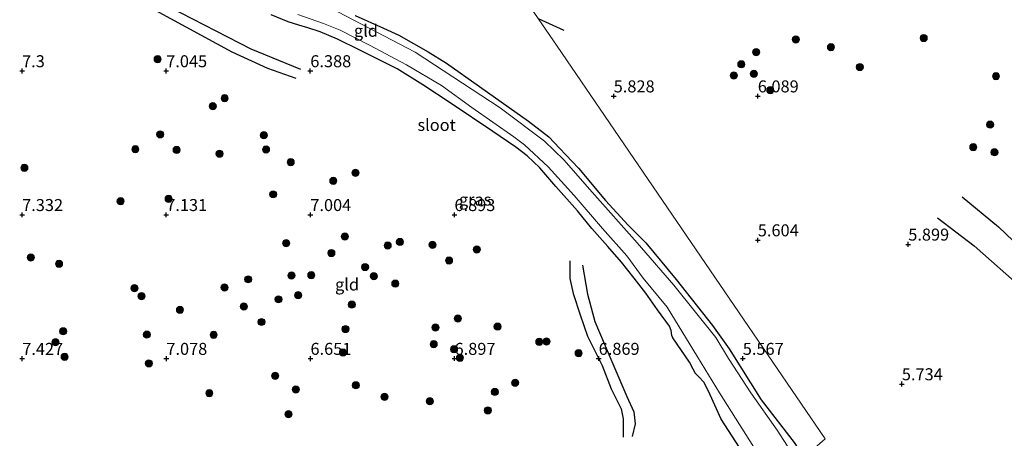
# Model space of a CAD drawing. Units: metres. Extents: x 209992 to 212295, y 456248 to 462299.
# Drawn here: x 210528 to 210733, y 458029 to 458117 of the extents above; entities that cross this region are included whole.
import ezdxf
from ezdxf.enums import TextEntityAlignment as Align

# ---------------------------------------------------------------- set-up
doc = ezdxf.new("R2010")
doc.units = ezdxf.units.M
doc.layers.get('0').update_dxf_attribs({"lineweight": 25})
for name, color, linetype, lineweight in [('B-ME-GR-BOOM-S-B1', 93, 'Continuous', 18), ('B-ME-IE-GRASLAND-GV-B6', 93, 'Continuous', 18), ('B-ME-IE-GRONDWERKLIJN-GROND_INGERICHT-GV-B6', 253, 'Continuous', 18), ('B-ME-IE-HULPGEOMETRIE-L-B1', 53, 'Continuous', 18), ('B-ME-OG-WATER-GV-B6', 153, 'Continuous', 18)]:
    doc.layers.add(name, color=color, linetype=linetype, lineweight=lineweight)
for name, color, linetype in [('B-ME-GW-GRONDWERKLIJN-L-B1', 10, 'Continuous'), ('B-ME-GW-HOOGTEPUNT-S-B1', 10, 'Continuous'), ('B-ME-GW-INSTEEKWATERGANG-L-B1', 10, 'Continuous'), ('B-ME-OG-BREUK-L-B1', 10, 'Continuous')]:
    doc.layers.add(name, color=color, linetype=linetype)
doc.styles.add('NLCS-ISO', font='NLCS-ISO.TTF')

# ---------------------------------------------------------------- blocks, each defined once
blk = doc.blocks.new('hoogtepunt')
for p, q in [((-0.5, 0), (0.5, 0)), ((0, 0.5), (0, -0.5))]:
    blk.add_line(p, q)
blk = doc.blocks.new('boom')
h = blk.add_hatch(color=256)
edge = h.paths.add_edge_path()
edge.add_arc((0, 0), 0.75, 0, 360)
blk.add_circle((0, 0), 0.75)

msp = doc.modelspace()

# ---------------------------------------------------------------- linework, layer by layer
at = {"layer": 'B-ME-GW-GRONDWERKLIJN-L-B1'}
for points in [[(210555.855, 458118.725, 7.0364), (210571.8487, 458110.0463, 6.834), (210579.2712, 458106.601, 6.9076), (210585.1484, 458104.5454, 6.742)], [(210723.8708, 458079.8413, 6.2815), (210731.429, 458073.5749, 6.2567), (210739.119, 458066.2214, 6.3519)], [(210642.1645, 458066.4453, 6.5558), (210642.2213, 458062.7926, 6.707), (210642.872, 458059.6668, 6.7238), (210644.3182, 458055.2371, 6.8918), (210645.871, 458050.7891, 6.9254), (210648.9244, 458044.6242, 6.8918), (210650.794, 458039.7864, 6.8486), (210652.8518, 458035.6272, 6.7078), (210653.3274, 458033.5181, 6.6726), (210653.3237, 458029.6827, 6.5494)]]:
    msp.add_polyline3d(points, dxfattribs=at)
at = {"layer": 'B-ME-GW-INSTEEKWATERGANG-L-B1'}
for points in [[(210679.7756, 458024.0147, 5.7436), (210673.7165, 458033.4447, 5.676), (210671.4055, 458038.5372, 5.7384), (210670.1942, 458041.129, 5.7648), (210668.9845, 458042.3859, 5.8176), (210668.3892, 458043.0168, 5.7824), (210667.8405, 458043.902, 5.8176), (210667.0858, 458045.3259, 5.844), (210663.6299, 458050.4343, 5.8088), (210663.4062, 458050.8864, 5.8088), (210663.3139, 458051.9636, 5.7912), (210662.9474, 458052.8567, 5.7648), (210660.4797, 458056.2381, 5.7384), (210658.0238, 458059.7128, 5.6768), (210655.561, 458062.8621, 5.7032), (210652.9572, 458066.1702, 5.6504), (210650.1007, 458069.4432, 5.7032), (210646.8046, 458073.2251, 5.8528), (210643.8081, 458076.8825, 5.8528), (210639.2729, 458081.9544, 5.8616), (210635.9218, 458085.8649, 5.8352), (210633.3386, 458088.3633, 5.8176), (210630.9531, 458090.1855, 5.7736), (210626.14, 458093.4376, 5.888), (210617.5079, 458099.2745, 5.9936), (210611.6175, 458103.1676, 6.108), (210606.2364, 458106.4599, 6.1168), (210598.3703, 458110.4335, 6.0464), (210593.7994, 458112.706, 6.0728), (210590.1896, 458114.1752, 6.0992), (210587.6702, 458115.0152, 6.1608), (210585.8111, 458115.5776, 6.1256), (210583.5289, 458116.2969, 6.152), (210579.991, 458117.7117, 6.1872)], [(210597.4991, 458117.6379, 5.6688), (210603.4127, 458115.0008, 5.7936), (210606.5766, 458113.4853, 5.8032), (210612.7219, 458110.0345, 5.8992), (210616.5309, 458107.6463, 5.8032), (210623.4156, 458102.8386, 5.832), (210629.5496, 458098.3971, 5.7744), (210633.5995, 458095.5774, 5.6592), (210637.8541, 458092.2943, 5.6208), (210640.0682, 458089.9878, 5.64), (210644.0224, 458085.7586, 5.6272), (210649.6429, 458079.0551, 5.6528), (210654.3676, 458073.9138, 5.672), (210657.9988, 458070.2281, 5.5824), (210664.3605, 458062.5826, 5.56), (210671.9063, 458052.9745, 5.4704), (210675.3962, 458048.1076, 5.448), (210682.0443, 458037.4923, 5.4256), (210688.8997, 458028.6115, 5.4928), (210690.896, 458025.4475, 5.6384)]]:
    msp.add_polyline3d(points, dxfattribs=at)
at = {"layer": 'B-ME-IE-GRASLAND-GV-B6'}
for points in [[(210689.5086, 458024.7314, 5.13), (210685.3743, 458031.1756, 5.13), (210679.8572, 458038.9448, 5.13), (210675.2294, 458046.0872, 5.13), (210672.59, 458050.5206, 5.13), (210663.8676, 458061.3917, 5.13), (210656.2087, 458070.2053, 5.13), (210646.8383, 458080.7595, 5.13), (210640.9375, 458087.5562, 5.13), (210636.9214, 458091.4099, 5.13), (210627.6661, 458098.3486, 5.13), (210610.0176, 458109.9813, 5.13), (210593.8934, 458118.3476, 5.13)], [(210679.7756, 458024.0147, 5.7436), (210673.7165, 458033.4447, 5.676), (210671.4055, 458038.5372, 5.7384), (210670.1942, 458041.129, 5.7648), (210668.9845, 458042.3859, 5.8176), (210668.3892, 458043.0168, 5.7824), (210667.8405, 458043.902, 5.8176), (210667.0858, 458045.3259, 5.844), (210663.6299, 458050.4343, 5.8088), (210663.4062, 458050.8864, 5.8088), (210663.3139, 458051.9636, 5.7912), (210662.9474, 458052.8567, 5.7648), (210660.4797, 458056.2381, 5.7384), (210658.0238, 458059.7128, 5.6768), (210655.561, 458062.8621, 5.7032), (210652.9572, 458066.1702, 5.6504), (210650.1007, 458069.4432, 5.7032), (210646.8046, 458073.2251, 5.8528), (210643.8081, 458076.8825, 5.8528), (210639.2729, 458081.9544, 5.8616), (210635.9218, 458085.8649, 5.8352), (210633.3386, 458088.3633, 5.8176), (210630.9531, 458090.1855, 5.7736), (210626.14, 458093.4376, 5.888), (210617.5079, 458099.2745, 5.9936), (210611.6175, 458103.1676, 6.108), (210606.2364, 458106.4599, 6.1168), (210598.3703, 458110.4335, 6.0464), (210593.7994, 458112.706, 6.0728), (210590.1896, 458114.1752, 6.0992), (210587.6702, 458115.0152, 6.1608), (210585.8111, 458115.5776, 6.1256), (210583.5289, 458116.2969, 6.152), (210579.991, 458117.7117, 6.1872)], [(210585.5357, 458117.8475, 5.13), (210590.9331, 458115.9646, 5.13), (210594.348, 458114.5564, 5.13), (210600.5115, 458111.4448, 5.13), (210608.1731, 458107.3567, 5.13), (210615.5015, 458103.0496, 5.13), (210621.7896, 458098.4163, 5.13), (210630.5587, 458092.3463, 5.13), (210632.7789, 458090.6582, 5.13), (210637.6577, 458086.0312, 5.13), (210643.1288, 458080.1049, 5.13), (210648.9782, 458073.2144, 5.13), (210654.0591, 458067.5222, 5.13), (210657.4343, 458062.8785, 5.13), (210662.4433, 458056.8092, 5.13), (210668.7921, 458046.4579, 5.13), (210673.3322, 458038.9342, 5.13), (210682.1859, 458024.9983, 5.13)], [(210597.4991, 458117.6379, 5.6688), (210603.4127, 458115.0008, 5.7936), (210606.5766, 458113.4853, 5.8032), (210612.7219, 458110.0345, 5.8992), (210616.5309, 458107.6463, 5.8032), (210623.4156, 458102.8386, 5.832), (210629.5496, 458098.3971, 5.7744), (210633.5995, 458095.5774, 5.6592), (210637.8541, 458092.2943, 5.6208), (210640.0682, 458089.9878, 5.64), (210644.0224, 458085.7586, 5.6272), (210649.6429, 458079.0551, 5.6528), (210654.3676, 458073.9138, 5.672), (210657.9988, 458070.2281, 5.5824), (210664.3605, 458062.5826, 5.56), (210671.9063, 458052.9745, 5.4704), (210675.3962, 458048.1076, 5.448), (210682.0443, 458037.4923, 5.4256), (210688.8997, 458028.6115, 5.4928)]]:
    msp.add_polyline3d(points, dxfattribs=at)
at = {"layer": 'B-ME-IE-GRONDWERKLIJN-GROND_INGERICHT-GV-B6'}
for points in [[(210738.556, 457934.605, 5.763), (210728.893, 457950.416, 5.763), (210718.979, 457967.786, 5.727), (210708.052, 457988.7, 5.698), (210697.125, 458011.926, 5.698), (210694.2153, 458018.7817, 5.7216), (210690.896, 458025.4475, 5.6384), (210695.331, 458029.396, 5.686), (210667.4471, 458070.294, 5.701), (210639.5631, 458111.192, 6.0942), (210631.653, 458122.794, 6.368), (210604.0697, 458145.074, 7.0718), (210565.5626, 458176.1775, 6.5214), (210527.926, 458206.578, 5.904), (210551.1739, 458204.8199, 5.6507)], [(210631.653, 458122.794, 6.368), (210639.5631, 458111.192, 6.0942), (210667.4471, 458070.294, 5.701), (210695.331, 458029.396, 5.686), (210690.896, 458025.4475, 5.6384), (210688.8997, 458028.6115, 5.4928), (210682.0443, 458037.4923, 5.4256), (210675.3962, 458048.1076, 5.448), (210671.9063, 458052.9745, 5.4704), (210664.3605, 458062.5826, 5.56), (210657.9988, 458070.2281, 5.5824), (210654.3676, 458073.9138, 5.672), (210649.6429, 458079.0551, 5.6528), (210644.0224, 458085.7586, 5.6272), (210640.0682, 458089.9878, 5.64), (210637.8541, 458092.2943, 5.6208), (210633.5995, 458095.5774, 5.6592), (210629.5496, 458098.3971, 5.7744), (210623.4156, 458102.8386, 5.832), (210616.5309, 458107.6463, 5.8032), (210612.7219, 458110.0345, 5.8992), (210606.5766, 458113.4853, 5.8032), (210603.4127, 458115.0008, 5.7936), (210597.4991, 458117.6379, 5.6688)], [(210579.991, 458117.7117, 6.1872), (210583.5289, 458116.2969, 6.152), (210585.8111, 458115.5776, 6.1256), (210587.6702, 458115.0152, 6.1608), (210590.1896, 458114.1752, 6.0992), (210593.7994, 458112.706, 6.0728), (210598.3703, 458110.4335, 6.0464), (210606.2364, 458106.4599, 6.1168), (210611.6175, 458103.1676, 6.108), (210617.5079, 458099.2745, 5.9936), (210626.14, 458093.4376, 5.888), (210630.9531, 458090.1855, 5.7736), (210633.3386, 458088.3633, 5.8176), (210635.9218, 458085.8649, 5.8352), (210639.2729, 458081.9544, 5.8616), (210643.8081, 458076.8825, 5.8528), (210646.8046, 458073.2251, 5.8528), (210650.1007, 458069.4432, 5.7032), (210652.9572, 458066.1702, 5.6504), (210655.561, 458062.8621, 5.7032), (210658.0238, 458059.7128, 5.6768), (210660.4797, 458056.2381, 5.7384), (210662.9474, 458052.8567, 5.7648), (210663.3139, 458051.9636, 5.7912), (210663.4062, 458050.8864, 5.8088), (210663.6299, 458050.4343, 5.8088), (210667.0858, 458045.3259, 5.844), (210667.8405, 458043.902, 5.8176), (210668.3892, 458043.0168, 5.7824), (210668.9845, 458042.3859, 5.8176), (210670.1942, 458041.129, 5.7648), (210671.4055, 458038.5372, 5.7384), (210673.7165, 458033.4447, 5.676), (210679.7756, 458024.0147, 5.7436)]]:
    msp.add_polyline3d(points, dxfattribs=at)
at = {"layer": 'B-ME-IE-HULPGEOMETRIE-L-B1'}
msp.add_polyline3d([(210748.684, 457907.608, 6.3016), (210744.7998, 457911.57, 6.1386), (210736.062, 457920.483, 6.589), (210712.1541, 457963.8254, 6.2734), (210688.2462, 458007.1678, 5.9578), (210679.171, 458023.62, 5.838), (210679.7756, 458024.0147, 5.7436), (210682.1859, 458024.9983, 5.13), (210689.5086, 458024.7314, 5.13), (210690.896, 458025.4475, 5.6384), (210695.331, 458029.396, 5.686), (210667.4471, 458070.294, 5.701), (210639.5631, 458111.192, 6.0942), (210631.653, 458122.794, 6.368), (210604.0697, 458145.074, 7.0718), (210565.5626, 458176.1775, 6.5214), (210527.926, 458206.578, 5.904)], dxfattribs=at)
at = {"layer": 'B-ME-OG-BREUK-L-B1'}
msp.add_line((210635.6365, 458116.9513, 6.1726), (210640.9234, 458114.5362, 6.1726), dxfattribs=at)
for points in [[(210586.2159, 458106.3202, 6.5396), (210575.8617, 458110.5902, 6.5212), (210556.4342, 458120.6163, 6.6684)], [(210718.7413, 458075.4578, 6.0167), (210726.3789, 458069.6278, 5.9735), (210736.5738, 458060.5928, 5.9447)], [(210644.8111, 458065.5965, 6.3392), (210645.906, 458059.5216, 6.3392), (210647.4243, 458053.8227, 6.544), (210650.7267, 458045.9747, 6.5696), (210654.053, 458038.1584, 6.4928), (210655.5123, 458034.9697, 6.544), (210655.8186, 458032.5116, 6.4672), (210655.1474, 458029.8502, 6.416)]]:
    msp.add_polyline3d(points, dxfattribs=at)
at = {"layer": 'B-ME-OG-WATER-GV-B6'}
for points in [[(210593.8934, 458118.3476, 5.13), (210610.0176, 458109.9813, 5.13), (210627.6661, 458098.3486, 5.13), (210636.9214, 458091.4099, 5.13), (210640.9375, 458087.5562, 5.13), (210646.8383, 458080.7595, 5.13), (210656.2087, 458070.2053, 5.13), (210663.8676, 458061.3917, 5.13), (210672.59, 458050.5206, 5.13), (210675.2294, 458046.0872, 5.13), (210679.8572, 458038.9448, 5.13), (210685.3743, 458031.1756, 5.13), (210689.5086, 458024.7314, 5.13)], [(210689.5086, 458024.7314, 5.13), (210682.1859, 458024.9983, 5.13), (210673.3322, 458038.9342, 5.13), (210668.7921, 458046.4579, 5.13), (210662.4433, 458056.8092, 5.13), (210657.4343, 458062.8785, 5.13), (210654.0591, 458067.5222, 5.13), (210648.9782, 458073.2144, 5.13), (210643.1288, 458080.1049, 5.13), (210637.6577, 458086.0312, 5.13), (210632.7789, 458090.6582, 5.13), (210630.5587, 458092.3463, 5.13), (210621.7896, 458098.4163, 5.13), (210615.5015, 458103.0496, 5.13), (210608.1731, 458107.3567, 5.13), (210600.5115, 458111.4448, 5.13), (210594.348, 458114.5564, 5.13), (210590.9331, 458115.9646, 5.13), (210585.5357, 458117.8475, 5.13)]]:
    msp.add_polyline3d(points, dxfattribs=at)

# ---------------------------------------------------------------- block references
at = {"layer": 'B-ME-GR-BOOM-S-B1', "rotation": 90}
for p in [(210689.2429, 458112.5908, 6.5694), (210715.8653, 458112.9058, 6.379), (210680.9939, 458109.9525, 6.4918), (210696.5631, 458110.9881, 6.555), (210556.38, 458108.5049, 7.1782), (210677.8958, 458107.4346, 6.4118), (210676.3352, 458105.0978, 6.3318), (210680.4883, 458105.4486, 6.3638), (210702.551, 458106.865, 6.5694), (210730.9156, 458104.9669, 6.5118), (210683.9308, 458102.0439, 6.3198), (210570.3351, 458100.3871, 7.1758), (210567.8534, 458098.6991, 7.1694), (210729.6919, 458094.8589, 6.4054), (210556.929, 458092.833, 7.2254), (210578.494, 458092.6765, 7.1862), (210551.7391, 458089.7612, 7.2494), (210560.335, 458089.5826, 7.2494), (210569.278, 458088.8029, 7.2534), (210578.9529, 458089.6914, 7.2342), (210726.1889, 458090.1601, 6.2694), (210730.5858, 458089.0937, 6.351), (210584.0811, 458087.0292, 7.1766), (210528.6409, 458085.8748, 7.391), (210597.565, 458084.8048, 7.0406), (210592.9522, 458083.1293, 7.0486), (210548.6712, 458078.8953, 7.3198), (210558.6721, 458079.3956, 7.3462), (210580.4514, 458080.3284, 7.2534), (210595.338, 458071.5433, 7.1486), (210606.8248, 458070.4023, 7.1734), (210583.1391, 458070.1479, 7.2134), (210604.2747, 458069.6796, 7.1606), (210613.6202, 458069.8213, 7.1286), (210622.8368, 458068.8158, 7.095), (210529.9835, 458067.1498, 7.499), (210592.5467, 458068.0902, 7.2494), (210617.0453, 458066.5377, 7.1734), (210535.8604, 458065.8357, 7.363), (210599.5666, 458065.171, 7.1118), (210575.2326, 458062.6104, 7.199), (210584.2366, 458063.4237, 7.199), (210588.3721, 458063.4756, 7.2158), (210601.4032, 458063.2876, 7.1382), (210551.5821, 458060.7811, 7.2822), (210570.3131, 458060.9249, 7.387), (210605.8627, 458061.7169, 7.135), (210553.0265, 458059.0949, 7.3206), (210581.5554, 458058.4436, 7.2014), (210585.6474, 458059.3322, 7.215), (210561.032, 458056.2391, 7.3582), (210574.3431, 458056.9715, 7.3006), (210596.8028, 458057.3472, 7.0998), (210618.8648, 458054.4463, 7.011), (210536.7217, 458051.7845, 7.4862), (210578.0046, 458053.717, 7.1278), (210595.5003, 458052.2562, 7.0038), (210614.2408, 458052.5793, 7.1166), (210627.1578, 458052.7517, 7.0062), (210554.1449, 458051.0939, 7.3446), (210568.0492, 458051.0487, 7.171), (210535.1104, 458049.5163, 7.5102), (210613.8518, 458049.1117, 7.1518), (210618.0865, 458048.0313, 6.9758), (210635.8336, 458049.5879, 6.999), (210637.3376, 458049.66, 7.0198), (210537.0139, 458046.474, 7.4382), (210594.9619, 458047.3658, 6.687), (210619.3191, 458046.2345, 6.9758), (210644.0293, 458047.2251, 7.0846), (210554.5604, 458045.0918, 7.2926), (210580.8411, 458042.5008, 6.7806), (210585.1544, 458039.6369, 6.8062), (210597.6532, 458040.528, 6.7158), (210630.8018, 458041.0521, 6.727), (210567.1427, 458038.8725, 6.9302), (210603.5958, 458038.1194, 6.6598), (210626.5884, 458039.1355, 6.727), (210613.0545, 458037.2286, 6.6934), (210583.6351, 458034.5043, 6.7934), (210625.1183, 458035.3001, 6.727)]:
    msp.add_blockref('boom', p, dxfattribs=at)
at = {"layer": 'B-ME-GW-HOOGTEPUNT-S-B1', "rotation": 90}
for p in [(210528.164, 458106.043, 7.3), (210528.164, 458106.043, 7.3), (210558.166, 458106.044, 7.045), (210558.166, 458106.044, 7.045), (210588.166, 458106.047, 6.388), (210588.166, 458106.047, 6.388), (210651.331, 458100.797, 5.828), (210651.331, 458100.797, 5.828), (210681.329, 458100.797, 6.089), (210681.329, 458100.797, 6.089), (210528.175, 458076.069, 7.332), (210528.175, 458076.069, 7.332), (210558.174, 458076.067, 7.131), (210558.174, 458076.067, 7.131), (210588.173, 458076.065, 7.004), (210588.173, 458076.065, 7.004), (210618.172, 458076.063, 6.893), (210618.172, 458076.063, 6.893), (210681.329, 458070.798, 5.604), (210681.329, 458070.798, 5.604), (210712.651, 458069.907, 5.899), (210712.651, 458069.907, 5.899), (210528.195, 458046.09, 7.427), (210528.195, 458046.09, 7.427), (210558.197, 458046.09, 7.078), (210558.197, 458046.09, 7.078), (210588.199, 458046.091, 6.651), (210588.199, 458046.091, 6.651), (210618.199, 458046.094, 6.897), (210618.199, 458046.094, 6.897), (210648.201, 458046.095, 6.869), (210648.201, 458046.095, 6.869), (210678.203, 458046.095, 5.567), (210678.203, 458046.095, 5.567), (210711.317, 458040.792, 5.734), (210711.317, 458040.792, 5.734)]:
    msp.add_blockref('hoogtepunt', p, dxfattribs=at)

# ---------------------------------------------------------------- texts
at = {"layer": 'B-ME-GW-HOOGTEPUNT-S-B1', "ltscale": 0.2, "style": 'NLCS-ISO'}
for s, p in [('7.3', (210528.164, 458106.043, 7.3)), ('7.3', (210528.164, 458106.043, 7.3)), ('7.045', (210558.166, 458106.044, 7.045)), ('7.045', (210558.166, 458106.044, 7.045)), ('6.388', (210588.166, 458106.047, 6.388)), ('6.388', (210588.166, 458106.047, 6.388)), ('5.828', (210651.331, 458100.797, 5.828)), ('5.828', (210651.331, 458100.797, 5.828)), ('6.089', (210681.329, 458100.797, 6.089)), ('6.089', (210681.329, 458100.797, 6.089)), ('7.332', (210528.175, 458076.069, 7.332)), ('7.332', (210528.175, 458076.069, 7.332)), ('7.131', (210558.174, 458076.067, 7.131)), ('7.131', (210558.174, 458076.067, 7.131)), ('7.004', (210588.173, 458076.065, 7.004)), ('7.004', (210588.173, 458076.065, 7.004)), ('6.893', (210618.172, 458076.063, 6.893)), ('6.893', (210618.172, 458076.063, 6.893)), ('5.604', (210681.329, 458070.798, 5.604)), ('5.604', (210681.329, 458070.798, 5.604)), ('5.899', (210712.651, 458069.907, 5.899)), ('5.899', (210712.651, 458069.907, 5.899)), ('7.427', (210528.195, 458046.09, 7.427)), ('7.427', (210528.195, 458046.09, 7.427)), ('7.078', (210558.197, 458046.09, 7.078)), ('7.078', (210558.197, 458046.09, 7.078)), ('6.651', (210588.199, 458046.091, 6.651)), ('6.651', (210588.199, 458046.091, 6.651)), ('6.897', (210618.199, 458046.094, 6.897)), ('6.897', (210618.199, 458046.094, 6.897)), ('6.869', (210648.201, 458046.095, 6.869)), ('6.869', (210648.201, 458046.095, 6.869)), ('5.567', (210678.203, 458046.095, 5.567)), ('5.567', (210678.203, 458046.095, 5.567)), ('5.734', (210711.317, 458040.792, 5.734)), ('5.734', (210711.317, 458040.792, 5.734))]:
    msp.add_text(s, height=2.5, dxfattribs=at).set_placement(p, align=Align.BOTTOM_LEFT)
at = {"layer": 'B-ME-IE-GRASLAND-GV-B6', "ltscale": 0.2, "style": 'NLCS-ISO'}
msp.add_text('gras', height=2.5, dxfattribs=at).set_placement((210622.4819, 458079.2382), align=Align.MIDDLE_CENTER)
at = {"layer": 'B-ME-IE-GRONDWERKLIJN-GROND_INGERICHT-GV-B6', "ltscale": 0.2, "style": 'NLCS-ISO'}
for p in [(210599.7493, 458114.4275), (210595.8168, 458061.5388)]:
    msp.add_text('gld', height=2.5, dxfattribs=at).set_placement(p, align=Align.MIDDLE_CENTER)
at = {"layer": 'B-ME-OG-WATER-GV-B6', "ltscale": 0.2, "style": 'NLCS-ISO'}
msp.add_text('sloot', height=2.5, dxfattribs=at).set_placement((210614.4633, 458094.7968), align=Align.MIDDLE_CENTER)

doc.saveas('drawing.dxf')
